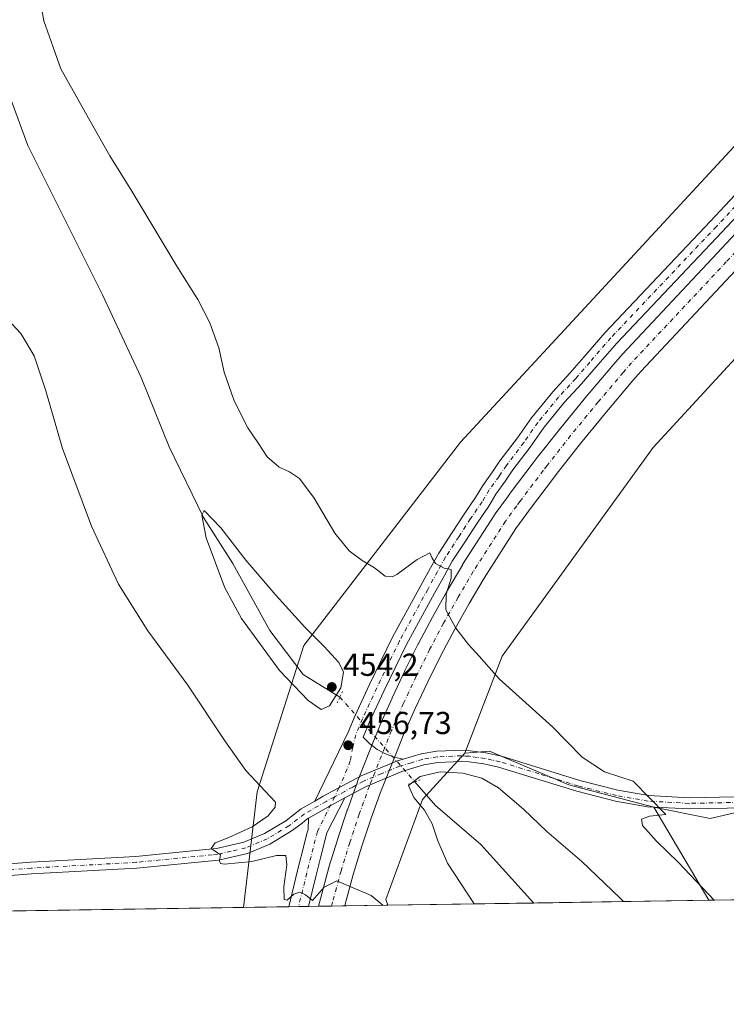
# Model space of a CAD drawing. Units: metres. Extents: x 604419 to 607879, y 4703769 to 4706134.
# Drawn here: x 606392 to 606616, y 4703769 to 4704080 of the extents above; entities that cross this region are included whole.
import ezdxf

# ---------------------------------------------------------------- set-up
doc = ezdxf.new("R2010")
doc.units = ezdxf.units.M
doc.header["$MEASUREMENT"] = 0
doc.linetypes.add('DGN Style 4', pattern=[2.6384748266838614, 1.318413404963828, -0.6592067024819142, 0.001648016756204785, -0.6592067024819142])
doc.linetypes.add('DGN Style 5', pattern=[1.1536117293433497, 0.4944050268614355, -0.6592067024819142])
for name, color, linetype, lineweight in [('Arbolado forestal CxS', 92, 'Continuous', 0), ('Comarca CxS', 21, 'Continuous', 0), ('Comunidad Autónoma CxS', 142, 'Continuous', 0), ('Corriente artificial Cxs', 4, 'Continuous', 13), ('Corriente artificial eje', 142, 'DGN Style 4', 0), ('Corriente natural lineal', 142, 'Continuous', 13), ('Corriente natural lineal oculto', 9, 'DGN Style 4', 13), ('Cultivos herbáceos CxS', 92, 'Continuous', 0), ('Curva de nivel normal', 30, 'Continuous', 0), ('Municipio CxS', 4, 'Continuous', 0), ('Pista no pavimentada Cxs', 111, 'Continuous', 0), ('Pista no pavimentada eje', 91, 'DGN Style 4', 0), ('Pista pavimentada Cxs', 135, 'Continuous', 0), ('Pista pavimentada eje', 135, 'DGN Style 4', 0), ('Provincia CxS', 1, 'Continuous', 0), ('Puente lineal', 2, 'DGN Style 5', 0), ('Punto de cota en terreno', 7, 'Continuous', 0), ('Rótulo de punto de cota en terreno', 7, 'Continuous', 0), ('Suelo desnudo CxS', 253, 'Continuous', 0)]:
    doc.layers.add(name, color=color, linetype=linetype, lineweight=lineweight)
doc.styles.add('Style-Arial', font='txt')

# ---------------------------------------------------------------- blocks, each defined once
blk = doc.blocks.new('5PATER')
at = {"layer": 'Suelo desnudo CxS', "linetype": 'Continuous', "lineweight": 0}
h = blk.add_hatch(color=51, dxfattribs=at)
edge = h.paths.add_edge_path()
edge.add_ellipse((0, 0), major_axis=(-0.1095731443231308, -0.1110710700762829), ratio=0.9994222409660322, start_angle=0, end_angle=360)

msp = doc.modelspace()

# ---------------------------------------------------------------- linework, layer by layer
at = {"layer": 'Arbolado forestal CxS', "color": 92, "linetype": 'Continuous', "lineweight": 0, "extrusion": (0.002664752335428498, -0.004500405746932059, 0.9999863226280167), "elevation": -19092.75023490144, "flags": 128}
msp.add_lwpolyline([(606589.3450151148, 4703792.789109164), (606606.7825302, 4703763.339910934)], dxfattribs=at)
msp.add_lwpolyline([(606589.3450151148, 4703792.789109164), (606606.7825302, 4703763.339910934)], dxfattribs=at)
at = {"layer": 'Arbolado forestal CxS', "color": 92, "linetype": 'Continuous', "lineweight": 0, "extrusion": (0.157945620588276, 0.00240551060740293, 0.9874448817304702), "elevation": 107564.6956171843, "flags": 128}
msp.add_lwpolyline([(4694018.59873591, -669529.6339725419), (4694018.59873591, -669483.0157372822)], dxfattribs=at)
at = {"layer": 'Arbolado forestal CxS', "color": 92, "linetype": 'Continuous', "lineweight": 0, "extrusion": (-0.1276684790283976, -0.001944346736263479, 0.9918149923137605), "elevation": -86134.77545920425, "flags": 128}
msp.add_lwpolyline([(-4694018.828321576, 672676.6812896499), (-4694018.828321577, 672620.7992683344)], dxfattribs=at)
at = {"layer": 'Arbolado forestal CxS', "color": 92, "linetype": 'Continuous', "lineweight": 0, "extrusion": (0.08951843452609538, 0.001363314090522557, 0.9959842324327669), "elevation": 61173.51070137746, "flags": 128}
msp.add_lwpolyline([(4694018.984918717, -675476.8371269836), (4694018.984918717, -675403.174809576)], dxfattribs=at)
at = {"layer": 'Arbolado forestal CxS', "color": 92, "linetype": 'Continuous', "lineweight": 0}
for points in [[(606712.2505000001, 4703803.1853, 458.2967999999965), (606610.1617000002, 4703801.6304, 459.8061000000016), (606592.7244999995, 4703831.079500001, 459.9851000000053), (606610.4994999999, 4703827.441299999, 460.3334999999934), (606626.4716999996, 4703831.1171, 460.1860000000015), (606647.3759000005, 4703833.3179, 459.7599999999948), (606656.1778999995, 4703841.022700001, 459.5822999999946), (606664.9802999999, 4703868.5385, 459.5268000000069), (606674.8821, 4703898.256300001, 459.5246000000043), (606699.9773000004, 4703910.175899999, 459.1328999999969), (606727.6677000001, 4703936.511499999, 459.5659000000014), (606749.6551000001, 4703949.1853, 458.7480000000069), (606756.3520999998, 4703949.7941, 458.8594000000012), (606763.2833000004, 4703950.423900001, 459.0338000000047), (606764.4609000003, 4703930.302300001, 459.3761999999988), (606750.1535, 4703906.3323, 459.1236999999965), (606734.7871000003, 4703888.478700001, 458.5752000000066), (606723.6365, 4703853.789899999, 460.0635000000038), (606714.4890999999, 4703827.813899999, 459.2148000000016)], [(606592.7244999995, 4703831.079500001, 459.9851000000053), (606610.1617000002, 4703801.6304, 459.8061000000016), (606508.7158000004, 4703800.0854, 460.0348999999987), (606508.0632999997, 4703801.918099999, 459.9459999999963), (606519.6602999996, 4703833.475099999, 455.4116999999969), (606533.0758999997, 4703848.097100001, 456.1187000000064), (606540.8454999998, 4703848.709100001, 456.6817000000011), (606565.8825000003, 4703838.1009, 458.4502000000066)]]:
    msp.add_polyline3d(points, close=True, dxfattribs=at)
for points in [[(606592.7244999995, 4703831.079500001, 459.9851000000053), (606610.4994999999, 4703827.441299999, 460.3334999999934), (606626.4716999996, 4703831.1171, 460.1860000000015), (606647.3759000005, 4703833.3179, 459.7599999999948), (606656.1778999995, 4703841.022700001, 459.5822999999946), (606664.9802999999, 4703868.5385, 459.5268000000069), (606674.8821, 4703898.256300001, 459.5246000000043), (606699.9773000004, 4703910.175899999, 459.1328999999969), (606727.6677000001, 4703936.511499999, 459.5659000000014), (606749.6551000001, 4703949.1853, 458.7480000000069), (606756.3520999998, 4703949.7941, 458.8594000000012), (606763.2833000004, 4703950.423900001, 459.0338000000047), (606764.4609000003, 4703930.302300001, 459.3761999999988), (606750.1535, 4703906.3323, 459.1236999999965), (606734.7871000003, 4703888.478700001, 458.5752000000066), (606723.6365, 4703853.789899999, 460.0635000000038), (606714.4890999999, 4703827.813899999, 459.2148000000016), (606712.2505999999, 4703803.1854, 458.2967999999965)], [(606533.0758999997, 4703848.097100001, 456.1187000000064), (606519.6602999996, 4703833.475099999, 455.4116999999969), (606508.0632999997, 4703801.918099999, 459.9459999999963), (606508.7158000004, 4703800.0855, 460.0348999999987)], [(606592.7244999995, 4703831.079500001, 459.9851000000053), (606565.8825000003, 4703838.1009, 458.4502000000066), (606540.8454999998, 4703848.709100001, 456.6817000000011), (606533.0758999997, 4703848.097100001, 456.1187000000064)]]:
    msp.add_polyline3d(points, dxfattribs=at)
at = {"layer": 'Comarca CxS', "color": 21, "linetype": 'Continuous', "lineweight": 0, "flags": 128}
msp.add_lwpolyline([(605961.3198143755, 4703791.748488626), (604453.8800007823, 4703768.789982944), (604419.2300007825, 4706082.029982918), (607842.9000008084, 4706134.189982918), (607864.247943961, 4704753.622020484), (607878.6700008081, 4703820.949982942)], close=True, dxfattribs=at)
at = {"layer": 'Comunidad Autónoma CxS', "color": 142, "linetype": 'Continuous', "lineweight": 0, "flags": 128}
msp.add_lwpolyline([(605961.3198143755, 4703791.748488626), (604453.8800007823, 4703768.789982944), (604419.2300007825, 4706082.029982918), (607842.9000008084, 4706134.189982918), (607864.247943961, 4704753.622020484), (607878.6700008081, 4703820.949982942)], close=True, dxfattribs=at)
at = {"layer": 'Corriente artificial Cxs', "color": 4, "linetype": 'Continuous', "lineweight": 13, "extrusion": (-0.01747218070711261, -0.0002661175328717287, 0.9998473143849498), "elevation": -11388.18423500698, "flags": 128}
msp.add_lwpolyline([(-4694017.964297233, 677964.2068315519), (-4694017.964297233, 677955.8859962568)], dxfattribs=at)
at = {"layer": 'Corriente artificial Cxs', "color": 4, "linetype": 'Continuous', "lineweight": 13}
for points in [[(606618.5672000004, 4704000.596200001, 462.077099999995), (606588.7023999998, 4703968.7216, 461.9342000000034), (606586.1398999998, 4703965.777799999, 461.9251999999979), (606578.4075999996, 4703956.684400001, 461.9660000000004), (606578.2728000004, 4703956.5196, 461.9674999999989), (606569.5902000006, 4703945.9102, 461.9792000000016), (606562.2037000004, 4703936.5295, 461.9087), (606561.0073999995, 4703934.9781, 461.9017000000022), (606553.8021999998, 4703925.435699999, 461.8188999999985), (606553.6608999996, 4703925.2445, 461.8162000000011), (606552.6325000003, 4703923.853399999, 461.7951999999932), (606549.1738999998, 4703919.117900001, 461.7369000000036), (606539.1185999997, 4703903.402799999, 461.3989000000002), (606534.3821, 4703895.389900001, 460.8545000000013), (606529.8241999998, 4703887.246900001, 459.8920999999973), (606525.4594999999, 4703878.9988, 458.8366999999998), (606521.2903000005, 4703870.6502, 457.7320999999939), (606517.3190000001, 4703862.205800001, 456.6251000000047), (606514.8016999997, 4703856.508199999, 456.309699999998), (606513.5573000005, 4703853.691500001, 456.0767999999953), (606511.4250999996, 4703848.364, 455.8157000000065), (606507.3235999999, 4703838.115300001, 456.4536999999983), (606506.6058, 4703836.321599999, 456.6134000000021), (606503.4550000001, 4703827.562999999, 457.6101999999955), (606500.5038999999, 4703818.710200001, 458.879700000005), (606497.7691000003, 4703809.812899999, 459.7774999999965), (606495.1256999997, 4703799.988600001, 460.4351000000024), (606495.0959000001, 4703799.878000001, 460.4416000000056), (606486.7773000002, 4703799.751300001, 460.296199999997), (606487.4005000005, 4703802.067399999, 460.1396999999997), (606490.0623000005, 4703811.959799999, 459.5708000000013), (606490.1014, 4703812.095699999, 459.5650000000023), (606492.8707999998, 4703821.105699999, 458.6009999999952), (606492.8996000001, 4703821.195499999, 458.5884999999981), (606495.8805000001, 4703830.137700001, 457.8018000000012), (606495.9112999998, 4703830.226700001, 457.7932000000001), (606499.1046000002, 4703839.1032, 457.1178999999975), (606499.1523000002, 4703839.228399999, 457.1088000000018), (606499.8964000001, 4703841.0877, 456.9755000000005), (606503.9978999998, 4703851.3364, 456.459600000002), (606506.1562999999, 4703856.729599999, 456.5473000000056), (606506.2111000001, 4703856.8599, 456.5553000000073), (606507.4841, 4703859.7412, 456.6171000000032), (606510.0203999998, 4703865.481899999, 456.6916000000056), (606510.0595000006, 4703865.567700001, 456.694399999993), (606514.0710000005, 4703874.0975, 457.2630999999965), (606514.1120999996, 4703874.1823, 457.2716999999975), (606518.3234000001, 4703882.6152, 458.0114000000031), (606518.3664999995, 4703882.698999999, 458.0212000000029), (606522.7753, 4703891.030400001, 458.7687000000006), (606522.8203999996, 4703891.1132, 458.780700000003), (606527.4243000001, 4703899.338400001, 459.8301000000066), (606527.4609000003, 4703899.4024, 459.8347000000067), (606532.2677999996, 4703907.534499999, 460.5791999999929), (606532.3419000005, 4703907.654899999, 460.5871999999945), (606542.5016999999, 4703923.533399999, 461.4211000000069), (606542.6408000002, 4703923.7368, 461.4342000000034), (606546.1858000001, 4703928.590500001, 461.6132000000071), (606547.2279000003, 4703930.000299999, 461.6462000000029), (606547.3934000004, 4703930.223999999, 461.651199999993), (606554.6475000001, 4703939.8312, 461.7247000000062), (606555.8934000004, 4703941.446799999, 461.7213000000047), (606563.3517000005, 4703950.918400001, 461.6760999999969), (606572.0811999999, 4703961.5856, 461.6627000000008), (606572.2664999999, 4703961.811600001, 461.6576999999961), (606580.0754000006, 4703970.995300001, 461.7706000000035), (606582.7163000006, 4703974.0294, 461.7875000000058), (606582.8143999996, 4703974.138, 461.7884999999952), (606612.7292, 4704006.066000001, 461.8953000000038), (606645.6156000001, 4704041.1657, 462.1984999999986)], [(606486.7773000002, 4703799.751300001, 460.296199999997), (606487.4005000005, 4703802.067399999, 460.1396999999997), (606490.0623000005, 4703811.959799999, 459.5708000000013), (606490.1014, 4703812.095699999, 459.5650000000023), (606492.8707999998, 4703821.105699999, 458.6009999999952), (606492.8996000001, 4703821.195499999, 458.5884999999981), (606495.8805000001, 4703830.137700001, 457.8018000000012), (606495.9112999998, 4703830.226700001, 457.7932000000001), (606499.1046000002, 4703839.1032, 457.1178999999975), (606499.1523000002, 4703839.228399999, 457.1088000000018), (606499.8964000001, 4703841.0877, 456.9755000000005), (606503.9978999998, 4703851.3364, 456.459600000002), (606506.1562999999, 4703856.729599999, 456.5473000000056), (606506.2111000001, 4703856.8599, 456.5553000000073), (606507.4841, 4703859.7412, 456.6171000000032), (606510.0203999998, 4703865.481899999, 456.6916000000056), (606510.0595000006, 4703865.567700001, 456.694399999993), (606514.0710000005, 4703874.0975, 457.2630999999965), (606514.1120999996, 4703874.1823, 457.2716999999975), (606518.3234000001, 4703882.6152, 458.0114000000031), (606518.3664999995, 4703882.698999999, 458.0212000000029), (606522.7753, 4703891.030400001, 458.7687000000006), (606522.8203999996, 4703891.1132, 458.780700000003), (606527.4243000001, 4703899.338400001, 459.8301000000066), (606527.4609000003, 4703899.4024, 459.8347000000067), (606532.2677999996, 4703907.534499999, 460.5791999999929), (606532.3419000005, 4703907.654899999, 460.5871999999945), (606542.5016999999, 4703923.533399999, 461.4211000000069), (606542.6408000002, 4703923.7368, 461.4342000000034), (606546.1858000001, 4703928.590500001, 461.6132000000071), (606547.2279000003, 4703930.000299999, 461.6462000000029), (606547.3934000004, 4703930.223999999, 461.651199999993), (606554.6475000001, 4703939.8312, 461.7247000000062), (606555.8934000004, 4703941.446799999, 461.7213000000047), (606563.3517000005, 4703950.918400001, 461.6760999999969), (606572.0811999999, 4703961.5856, 461.6627000000008), (606572.2664999999, 4703961.811600001, 461.6576999999961), (606580.0754000006, 4703970.995300001, 461.7706000000035), (606582.7163000006, 4703974.0294, 461.7875000000058), (606582.8143999996, 4703974.138, 461.7884999999952), (606612.7292, 4704006.066000001, 461.8953000000038), (606645.6156000001, 4704041.1657, 462.1984999999986)], [(606618.5672000004, 4704000.596200001, 462.077099999995), (606588.7023999998, 4703968.7216, 461.9342000000034), (606586.1398999998, 4703965.777799999, 461.9251999999979), (606578.4075999996, 4703956.684400001, 461.9660000000004), (606578.2728000004, 4703956.5196, 461.9674999999989), (606569.5902000006, 4703945.9102, 461.9792000000016), (606562.2037000004, 4703936.5295, 461.9087), (606561.0073999995, 4703934.9781, 461.9017000000022), (606553.8021999998, 4703925.435699999, 461.8188999999985), (606553.6608999996, 4703925.2445, 461.8162000000011), (606552.6325000003, 4703923.853399999, 461.7951999999932), (606549.1738999998, 4703919.117900001, 461.7369000000036), (606539.1185999997, 4703903.402799999, 461.3989000000002), (606534.3821, 4703895.389900001, 460.8545000000013), (606529.8241999998, 4703887.246900001, 459.8920999999973), (606525.4594999999, 4703878.9988, 458.8366999999998), (606521.2903000005, 4703870.6502, 457.7320999999939), (606517.3190000001, 4703862.205800001, 456.6251000000047), (606514.8016999997, 4703856.508199999, 456.309699999998), (606513.5573000005, 4703853.691500001, 456.0767999999953), (606511.4250999996, 4703848.364, 455.8157000000065), (606507.3235999999, 4703838.115300001, 456.4536999999983), (606506.6058, 4703836.321599999, 456.6134000000021), (606503.4550000001, 4703827.562999999, 457.6101999999955), (606500.5038999999, 4703818.710200001, 458.879700000005), (606497.7691000003, 4703809.812899999, 459.7774999999965), (606495.1256999997, 4703799.988600001, 460.4351000000024), (606495.0959000001, 4703799.878000001, 460.4416000000056)]]:
    msp.add_polyline3d(points, dxfattribs=at)
at = {"layer": 'Corriente artificial eje', "color": 142, "linetype": 'DGN Style 4', "lineweight": 0}
msp.add_polyline3d([(606648.5345999999, 4704038.4308, 462.3084999999992), (606615.6481999997, 4704003.3311, 462.0276000000013), (606585.7334000003, 4703971.403100001, 461.8693000000058), (606583.1075999998, 4703968.386600001, 461.8424999999989), (606575.3356999997, 4703959.2466, 461.8168000000006), (606575.1770000001, 4703959.0526, 461.8176999999997), (606566.4708000004, 4703948.4144, 461.8800999999949), (606559.0484999996, 4703938.9882, 461.8372999999993), (606557.8273999998, 4703937.4047, 461.8546999999963), (606550.5977999996, 4703927.8299, 461.7338000000018), (606550.4444000004, 4703927.622400001, 461.7268999999943), (606549.4090999998, 4703926.221999999, 461.7004000000015), (606545.8710000003, 4703921.377599999, 461.6114999999991), (606535.7111999998, 4703905.499100001, 461.0665000000009), (606530.9146999996, 4703897.3847, 460.5234999999957), (606526.3108000001, 4703889.159499999, 459.3846999999951), (606521.9019999999, 4703880.8281, 458.4949000000051), (606517.6907000003, 4703872.395199999, 457.530899999998), (606513.6792000001, 4703863.8654, 456.665599999993), (606511.1429000003, 4703858.124700001, 456.5446999999986), (606509.8699000003, 4703855.2434, 456.3320999999996), (606507.7115000002, 4703849.850199999, 456.1119000000036), (606503.6100000005, 4703839.601500001, 456.7173000000039), (606502.8658999996, 4703837.7422, 456.8331000000035), (606499.6752000004, 4703828.8727, 457.6371999999974), (606496.6942999996, 4703819.930500001, 458.7758999999933), (606493.9249, 4703810.920499999, 459.7041999999929), (606491.2631000001, 4703801.028000001, 460.3341999999975), (606490.9365999997, 4703799.8146, 460.4095999999991)], dxfattribs=at)
at = {"layer": 'Corriente natural lineal', "color": 142, "linetype": 'Continuous', "lineweight": 13}
for points in [[(606396.5100999996, 4704156.9901, 459.975900000005), (606381.5048000002, 4704133.3463, 459.3218000000052), (606378.9018999999, 4704112.5231, 458.6766999999964), (606380.6370999999, 4704089.096999999, 458.2249000000011), (606383.8185000002, 4704068.273800001, 457.9848000000056), (606390.0346999997, 4704053.543099999, 457.8650999999954), (606394.9301000005, 4704040.0101, 457.561400000006), (606418.5900999998, 4703992.840100001, 456.5383000000002), (606430.8101000005, 4703966.7301, 456.0872999999993), (606439.6101000002, 4703944.840100001, 455.7072000000044), (606450.4901000002, 4703922.5701, 455.327099999995), (606459.6801000005, 4703908.030099999, 455.141300000003), (606471.4001000002, 4703886.860099999, 454.7774999999965), (606481.9301000005, 4703873.0101, 454.6956999999966), (606493.5425000006, 4703865.811799999, 454.9809999999998)], [(606517.2768999999, 4703839.0746, 455.7832999999956), (606523.7500999998, 4703831.620100001, 454.3861000000034), (606538.1101000002, 4703819.2601, 453.7725000000065), (606554.7401000002, 4703800.790100001, 452.6710000000021), (606554.7434, 4703800.786400001, 452.6708999999974)]]:
    msp.add_polyline3d(points, dxfattribs=at)
at = {"layer": 'Corriente natural lineal oculto', "color": 9, "linetype": 'DGN Style 4', "lineweight": 13, "extrusion": (-0.01489385236836802, 0.01677817469755995, 0.9997483013316139), "elevation": 70344.12354178468, "flags": 128}
msp.add_lwpolyline([(-3576294.103796443, -3114379.615101008), (-3576294.103796444, -3114343.854182501)], dxfattribs=at)
at = {"layer": 'Cultivos herbáceos CxS', "color": 92, "linetype": 'Continuous', "lineweight": 0, "extrusion": (0.004743198843912935, 7.223798329636429e-05, 0.9999887483599007), "elevation": 3677.68612079504, "flags": 128}
msp.add_lwpolyline([(606454.05912953, 4703799.13690435), (606199.2269615849, 4703795.255904339)], dxfattribs=at)
at = {"layer": 'Cultivos herbáceos CxS', "color": 92, "linetype": 'Continuous', "lineweight": 0}
for points in [[(607019.9455000004, 4704405.333699999, 463.9774000000034), (607009.4332999998, 4704391.1657, 463.8298999999971), (606960.0050999997, 4704343.386700001, 463.7287999999971), (606592.5883, 4703944.6799, 461.9805999999954), (606544.8073000005, 4703878.7777, 460.6671000000061), (606533.0758999997, 4703848.097100001, 456.1187000000064)], [(606166.7686999999, 4704087.8411, 462.9918999999937), (606236.0465000002, 4704108.467900001, 463.6239999999962), (606314.1206999999, 4704159.5691, 462.7676999999967), (606348.8611000003, 4704178.128699999, 462.2954000000027), (606428.2421000004, 4704216.787500001, 460.395399999994), (606474.9625000004, 4704225.346899999, 462.9943000000058), (606484.9824999999, 4704228.036699999, 463.1538), (606563.6333, 4704246.595699999, 463.6039000000019), (606724.5449000001, 4704307.543500001, 463.8423000000039), (606786.4254999999, 4704323.7027, 463.9517999999953), (606883.0192, 4704353.8794, 464.0320999999968), (606915.3249000004, 4704365.458500001, 463.977899999998), (606829.8453000003, 4704274.190500001, 463.771900000007), (606633.7796999998, 4704056.7139, 462.5201999999991), (606531.6278999997, 4703946.328299999, 461.8380000000034), (606482.1993000006, 4703882.0737, 454.7363999999943), (606467.3702999996, 4703835.942100001, 460.3214000000008), (606463.0695000002, 4703799.3902, 461.3233999999939), (606188.3702999996, 4703795.206499999, 462.1992999999929)], [(606915.3249000004, 4704365.458500001, 463.977899999998), (606829.8453000003, 4704274.190500001, 463.771900000007), (606633.7796999998, 4704056.7139, 462.5201999999991), (606531.6278999997, 4703946.328299999, 461.8380000000034), (606482.1993000006, 4703882.0737, 454.7363999999943), (606467.3702999996, 4703835.942100001, 460.3214000000008), (606463.0695000002, 4703799.3903, 461.3233999999939)], [(606626.4716999996, 4703831.1171, 460.1860000000015), (606610.4994999999, 4703827.441299999, 460.3334999999934), (606592.7244999995, 4703831.079500001, 459.9851000000053), (606565.8825000003, 4703838.1009, 458.4502000000066), (606540.8454999998, 4703848.709100001, 456.6817000000011), (606533.0758999997, 4703848.097100001, 456.1187000000064), (606544.8073000005, 4703878.7777, 460.6671000000061), (606592.5883, 4703944.6799, 461.9805999999954), (606960.0050999997, 4704343.386700001, 463.7287999999971)], [(606592.7244999995, 4703831.079500001, 459.9851000000053), (606610.4994999999, 4703827.441299999, 460.3334999999934), (606626.4716999996, 4703831.1171, 460.1860000000015), (606647.3759000005, 4703833.3179, 459.7599999999948), (606656.1778999995, 4703841.022700001, 459.5822999999946), (606664.9802999999, 4703868.5385, 459.5268000000069), (606674.8821, 4703898.256300001, 459.5246000000043), (606699.9773000004, 4703910.175899999, 459.1328999999969), (606727.6677000001, 4703936.511499999, 459.5659000000014), (606749.6551000001, 4703949.1853, 458.7480000000069), (606756.3520999998, 4703949.7941, 458.8594000000012), (606763.2833000004, 4703950.423900001, 459.0338000000047), (606764.4609000003, 4703930.302300001, 459.3761999999988), (606750.1535, 4703906.3323, 459.1236999999965), (606734.7871000003, 4703888.478700001, 458.5752000000066), (606723.6365, 4703853.789899999, 460.0635000000038), (606714.4890999999, 4703827.813899999, 459.2148000000016), (606712.2505999999, 4703803.1854, 458.2967999999965)], [(606592.7244999995, 4703831.079500001, 459.9851000000053), (606565.8825000003, 4703838.1009, 458.4502000000066), (606540.8454999998, 4703848.709100001, 456.6817000000011), (606533.0758999997, 4703848.097100001, 456.1187000000064)]]:
    msp.add_polyline3d(points, dxfattribs=at)
at = {"layer": 'Curva de nivel normal', "color": 30, "linetype": 'Continuous', "lineweight": 0, "flags": 128}
for points, elevation in [([(606611.8175999997, 4703801.6557), (606600.4199999999, 4703813.700099999), (606593.5899999999, 4703820.340100001), (606589.1299999999, 4703825.2301), (606588.8499999996, 4703827.2401), (606591.4199999999, 4703828.2401), (606596.5700000003, 4703828.700099999), (606586.2400000002, 4703839.270099999), (606577.2100000001, 4703842.200099999), (606570.1399999997, 4703846.800100001), (606560.6799999997, 4703856.4801), (606543.9100000003, 4703871.640100001), (606537.6100000005, 4703878.720100001), (606534.1900000004, 4703882.420100001), (606530.1399999997, 4703887.5801), (606527.0599999996, 4703893.4001), (606527.1699999999, 4703898.290100001), (606528.7300000006, 4703903.4301), (606528.7400000002, 4703906.0701), (606526.5, 4703906.530099999), (606523.7599999999, 4703908.0001), (606522.6200000001, 4703909.9001), (606521.9199999999, 4703911.360099999), (606517.9400000004, 4703909.300100001), (606511.5199999996, 4703904.5101), (606510.0199999996, 4703903.7601), (606507.9000000004, 4703904.020099999), (606504.5199999996, 4703906.700099999), (606500.5800000001, 4703908.960100001), (606496.5, 4703912.0001), (606491.9199999999, 4703917.630100001), (606485.4100000003, 4703928.690099999), (606480.8399999999, 4703934.8201), (606477.6699999999, 4703936.960100001), (606474.3799999999, 4703938.4301), (606470.6200000001, 4703941.7501), (606467.8700000001, 4703945.9301), (606464.4199999999, 4703950.880100001), (606460.1699999999, 4703959.350099999), (606457, 4703968.4301), (606455.2699999996, 4703976.140100001), (606452.5, 4703983.9901), (606448.6299999999, 4703991.370100001), (606442.0800000001, 4704001.9301), (606427.8600000005, 4704025.620100001), (606420.8899999997, 4704036.780099999), (606415.0199999996, 4704047.040100001), (606405.3899999997, 4704064.2301), (606400.0199999996, 4704079.420100001), (606397.8700000001, 4704091.210100001)], 460.0000000000001), ([(606387.1299999999, 4703986.700099999), (606392.7599999999, 4703980.610099999), (606396.9100000003, 4703973.610099999), (606400.6100000005, 4703962.600099999), (606405.8899999997, 4703944.300100001), (606415.1200000001, 4703919.800100001), (606423.5800000001, 4703901.450099999), (606432.8899999997, 4703886.7601), (606445.4900000002, 4703869.5801), (606457.1500000004, 4703852.0101), (606463.7999999998, 4703842.6801), (606468.3600000005, 4703837.7601), (606473.1799999997, 4703832.670100001), (606473.1299999999, 4703831.0701), (606470.8899999997, 4703828.280099999), (606465.8200000003, 4703824.880100001), (606458.4500000002, 4703821.470100001), (606454.1600000003, 4703819.840100001), (606452.8499999996, 4703818.020099999), (606455.7999999998, 4703816.020099999), (606455.5, 4703814.130100001), (606455.7999999998, 4703813.2501), (606457.0899999999, 4703813.0601), (606465.75, 4703813.870100001), (606473.5499999998, 4703815.8201), (606476.4199999999, 4703815.770099999), (606476.8399999999, 4703812.850099999), (606475.8799999999, 4703805.850099999), (606475.9299999997, 4703801.870100001), (606476.9100000003, 4703801.700099999), (606479.0199999996, 4703803.620100001), (606480.9400000004, 4703804.2501), (606482.6799999997, 4703803.360099999), (606484.9500000002, 4703801.600099999), (606488.6200000001, 4703805.790100001), (606492.5800000001, 4703807.7601), (606497.0300000003, 4703805.860099999), (606503.4500000002, 4703803.190099999), (606507.1228999998, 4703800.0612)], 460.0000000000001), ([(606450.6200000001, 4703924.720100001), (606449.9000000004, 4703923.2501), (606451.2800000003, 4703916.090100001), (606457.1699999999, 4703900.300100001), (606462.4600000001, 4703890.6801), (606474.5, 4703874.2401), (606483.5199999996, 4703864.7501), (606487.6799999997, 4703861.870100001), (606490.2999999998, 4703863.0701), (606493.8600000005, 4703868.7401), (606494.7300000006, 4703873.7301), (606493.2699999996, 4703876.7301), (606488.6299999999, 4703881.790100001), (606482.5, 4703887.880100001), (606473.3300000001, 4703898.040100001), (606463.8099999996, 4703909.040100001), (606455.9500000002, 4703919.280099999), (606450.6200000001, 4703924.720100001)], 455), ([(606535.9512, 4703800.500299999), (606527.5599999996, 4703813.380100001), (606524.5, 4703820.460100001), (606522.7000000002, 4703825.770099999), (606520.3200000003, 4703830.0601), (606516.9199999999, 4703834.0701), (606515.2699999996, 4703837.860099999), (606518.9400000004, 4703840.7601), (606525.2800000003, 4703842.1801), (606532.3799999999, 4703841.780099999), (606538.4500000002, 4703840.190099999), (606543.7100000001, 4703837.190099999), (606551.54, 4703830.380100001), (606558.9400000004, 4703823.3201), (606570.0199999996, 4703813.9101), (606581.9800000006, 4703802.470100001), (606583.1538000006, 4703801.2191)], 455)]:
    msp.add_lwpolyline(points, dxfattribs=dict(at, elevation=elevation))
at = {"layer": 'Municipio CxS', "color": 4, "linetype": 'Continuous', "lineweight": 0, "flags": 128}
msp.add_lwpolyline([(607878.6700008081, 4703820.949982942), (605961.3198143755, 4703791.748488626)], dxfattribs=at)
at = {"layer": 'Pista no pavimentada Cxs', "color": 111, "linetype": 'Continuous', "lineweight": 0, "extrusion": (0.02190901322869156, 0.0003335823949556221, 0.9997599131102081), "elevation": 15316.84659031135, "flags": 128}
msp.add_lwpolyline([(4694021.436406237, -677851.2859972356), (4694021.436406237, -677845.0837895502)], dxfattribs=at)
at = {"layer": 'Pista no pavimentada Cxs', "color": 111, "linetype": 'Continuous', "lineweight": 0}
for points in [[(606366.6601, 4703811.4101, 462.1631000000052), (606395.8800999997, 4703813.6501, 461.9205999999977), (606429.1201, 4703815.4901, 461.1232000000019), (606451.2301000003, 4703817.6501, 460.7085999999982), (606454.5800999999, 4703817.970100001, 460.5629999999946), (606463.2401000002, 4703820.0001, 460.2238000000071), (606469.7600999996, 4703822.690099999, 459.7822000000015), (606476.4200999998, 4703826.690099999, 459.443299999999), (606481.3201000001, 4703830.4901, 458.845100000006), (606485.6057000002, 4703832.9486, 458.2951999999932), (606488.3101000005, 4703834.5001, 457.9787999999971), (606500.2301000003, 4703840.9301, 456.9165999999968), (606511.7301000003, 4703845.700099999, 456.251900000003), (606513.5765000005, 4703846.236099999, 456.1986999999936), (606519.2401000002, 4703847.880100001, 456.0625), (606524.1700999998, 4703848.710100001, 456.1408999999985), (606529.6902000001, 4703848.950099999, 456.3065000000061), (606531.9401000004, 4703849.050100001, 456.3705000000046), (606534.7200999996, 4703848.870100001, 456.4257999999973), (606539.6801000005, 4703848.200099999, 456.6367999999929), (606544.5701000001, 4703847.120100001, 457.0118999999977), (606569.3602, 4703839.470100001, 459.1159999999945), (606581.3300999999, 4703836.420100001, 459.7746999999945), (606591.1700999998, 4703834.7301, 460.2407999999996), (606603.9302000003, 4703834.030099999, 460.3681999999972), (606627.8201000001, 4703834.4801, 460.2344000000012)], [(606513.5765000005, 4703846.236099999, 456.1986999999936), (606519.2401000002, 4703847.880100001, 456.0625), (606524.1700999998, 4703848.710100001, 456.1408999999985), (606529.6902000001, 4703848.950099999, 456.3065000000061), (606531.9401000004, 4703849.050100001, 456.3705000000046), (606534.7200999996, 4703848.870100001, 456.4257999999973), (606539.6801000005, 4703848.200099999, 456.6367999999929), (606544.5701000001, 4703847.120100001, 457.0118999999977), (606569.3602, 4703839.470100001, 459.1159999999945), (606581.3300999999, 4703836.420100001, 459.7746999999945), (606591.1700999998, 4703834.7301, 460.2407999999996), (606603.9302000003, 4703834.030099999, 460.3681999999972), (606627.8201000001, 4703834.4801, 460.2344000000012), (606638.9600999998, 4703835.020099999, 460.2234000000026), (606655.9600999998, 4703836.210100001, 459.5562000000064), (606674.4101999998, 4703837.9801, 458.9412000000011), (606689.4001000002, 4703838.640100001, 458.4743000000017), (606739.7100999998, 4703843.610099999, 460.7701999999991), (606761.8901000004, 4703846.550100001, 461.2988000000041), (606781.7901, 4703848.5701, 461.6447999999946)], [(606627.9401000004, 4703830.940099999, 460.9980999999971), (606603.8701, 4703830.4901, 460.4967999999935), (606590.7701000003, 4703831.210100001, 460.0837999999931), (606580.6001000004, 4703832.960100001, 459.6888000000035), (606568.4001000002, 4703836.0701, 458.7538999999961), (606543.6601, 4703843.700099999, 456.7271000000038), (606539.0601000005, 4703844.720100001, 456.3810999999987), (606534.3701, 4703845.360099999, 456.0939000000071), (606531.9101, 4703845.5101, 455.9807000000001), (606524.5401, 4703845.190099999, 455.8815000000032), (606520.0301000001, 4703844.4301, 456.0482000000048), (606513.1501000002, 4703842.290100001, 456.2344000000012), (606501.8201000001, 4703837.5801, 456.9477999999945), (606495.1007000003, 4703833.958799999, 457.8034999999945), (606490.4736000003, 4703831.465100001, 458.1827999999951), (606489.9244999997, 4703831.1691, 458.2155000000057), (606483.6470999997, 4703827.5635, 458.616200000004), (606483.1564999997, 4703827.281500001, 458.6440000000002), (606481.5925000003, 4703826.023499999, 458.824099999998), (606478.5201000003, 4703823.640100001, 459.1055000000051), (606471.4301000005, 4703819.380100001, 459.6910999999964), (606464.3701, 4703816.470100001, 460.0581999999995), (606455.1801000005, 4703814.3201, 460.5746999999974), (606429.4101, 4703811.800100001, 461.0236000000005), (606396.1201, 4703809.960100001, 461.8950000000041), (606366.9001000002, 4703807.720100001, 462.0497999999934)], [(606513.5765000005, 4703846.236099999, 456.1986999999936), (606511.7301000003, 4703845.700099999, 456.251900000003), (606500.2301000003, 4703840.9301, 456.9165999999968), (606488.3101000005, 4703834.5001, 457.9787999999971), (606485.6057000002, 4703832.9486, 458.2951999999932)], [(606782.1101000002, 4703845.050100001, 461.4973000000027), (606762.3000999996, 4703843.040100001, 461.1682000000001), (606740.1201, 4703840.100099999, 460.7274999999936), (606689.6501000002, 4703835.110099999, 458.5378000000055), (606674.6501000002, 4703834.450099999, 458.7060999999958), (606656.2500999998, 4703832.690099999, 459.4024000000064), (606639.1701999997, 4703831.4901, 460.6086000000069), (606627.9401000004, 4703830.940099999, 460.9980999999971), (606603.8701, 4703830.4901, 460.4967999999935), (606590.7701000003, 4703831.210100001, 460.0837999999931), (606580.6001000004, 4703832.960100001, 459.6888000000035), (606568.4001000002, 4703836.0701, 458.7538999999961), (606543.6601, 4703843.700099999, 456.7271000000038), (606539.0601000005, 4703844.720100001, 456.3810999999987), (606534.3701, 4703845.360099999, 456.0939000000071), (606531.9101, 4703845.5101, 455.9807000000001), (606524.5401, 4703845.190099999, 455.8815000000032), (606520.0301000001, 4703844.4301, 456.0482000000048), (606513.1501000002, 4703842.290100001, 456.2344000000012), (606501.8201000001, 4703837.5801, 456.9477999999945), (606495.1007000003, 4703833.958799999, 457.8034999999945)], [(606193.9407000003, 4703795.291400001, 462.4268000000012), (606194.8601000002, 4703796.380100001, 462.4412000000011), (606197.6402000004, 4703797.950099999, 462.491399999999), (606204.1700999998, 4703800.040100001, 462.4505000000063), (606214.1001000004, 4703801.3301, 462.5562000000064), (606295.9301000005, 4703807.5001, 462.517200000002), (606366.6601, 4703811.4101, 462.1631000000052), (606395.8800999997, 4703813.6501, 461.9205999999977), (606429.1201, 4703815.4901, 461.1232000000019), (606451.2301000003, 4703817.6501, 460.7085999999982), (606454.5800999999, 4703817.970100001, 460.5629999999946), (606463.2401000002, 4703820.0001, 460.2238000000071), (606469.7600999996, 4703822.690099999, 459.7822000000015), (606476.4200999998, 4703826.690099999, 459.443299999999), (606481.3201000001, 4703830.4901, 458.845100000006), (606485.6057000002, 4703832.9486, 458.2951999999932)], [(606495.1007000003, 4703833.958799999, 457.8034999999945), (606489.4524999997, 4703822.9781, 458.8649000000005), (606487.4133000001, 4703815.0211, 459.4965999999986), (606486.0099, 4703809.545100001, 459.8769999999931), (606483.6018000003, 4703799.703000001, 460.3950999999943)], [(606483.6470999997, 4703827.5634, 458.616200000004), (606489.9244999997, 4703831.1691, 458.2155000000057), (606490.4736000003, 4703831.465100001, 458.1827999999951), (606495.1007000003, 4703833.958799999, 457.8034999999945)], [(606483.6470999997, 4703827.5634, 458.616200000004), (606489.9244999997, 4703831.1691, 458.2155000000057), (606490.4736000003, 4703831.465100001, 458.1827999999951), (606495.1007000003, 4703833.958799999, 457.8034999999945)], [(606483.6470999997, 4703827.5634, 458.616200000004), (606483.1564999997, 4703827.281500001, 458.6440000000002), (606481.5925000003, 4703826.023499999, 458.824099999998), (606478.5201000003, 4703823.640100001, 459.1055000000051), (606471.4301000005, 4703819.380100001, 459.6910999999964), (606464.3701, 4703816.470100001, 460.0581999999995), (606455.1801000005, 4703814.3201, 460.5746999999974), (606429.4101, 4703811.800100001, 461.0236000000005), (606396.1201, 4703809.960100001, 461.8950000000041), (606366.9001000002, 4703807.720100001, 462.0497999999934), (606296.1700999998, 4703803.8101, 462.3944000000047), (606213.9200999998, 4703796.790100001, 462.5599999999977), (606208.2401000002, 4703795.509299999, 462.5148999999947)], [(606477.4018000001, 4703799.6086, 460.5310000000027), (606480.1897, 4703811.002699999, 460.0126000000019), (606482.3343000002, 4703819.6414, 459.1051000000007), (606483.2204999998, 4703823.211300001, 458.8738000000012), (606483.4852999998, 4703823.863100001, 458.8331000000035), (606483.6470999997, 4703827.5634, 458.616200000004)]]:
    msp.add_polyline3d(points, dxfattribs=at)
msp.add_polyline3d([(606483.6470999997, 4703827.5635, 458.616200000004), (606489.9244999997, 4703831.1691, 458.2155000000057), (606490.4736000003, 4703831.465100001, 458.1827999999951), (606495.1007000003, 4703833.958799999, 457.8034999999945), (606489.4524999997, 4703822.9781, 458.8649000000005), (606487.4133000001, 4703815.0211, 459.4965999999986), (606486.0099, 4703809.545100001, 459.8769999999931), (606483.6018000003, 4703799.7029, 460.3950999999943), (606477.4018000001, 4703799.6085, 460.5310000000027), (606480.1897, 4703811.002699999, 460.0126000000019), (606482.3343000002, 4703819.6414, 459.1051000000007), (606483.2204999998, 4703823.211300001, 458.8738000000012), (606483.4852999998, 4703823.863100001, 458.8331000000035)], close=True, dxfattribs=at)
at = {"layer": 'Pista no pavimentada eje', "color": 91, "linetype": 'DGN Style 4', "lineweight": 0}
for points in [[(606627.8800999997, 4703832.710100001, 460.1230999999971), (606603.9001000002, 4703832.2601, 460.2390000000014), (606590.9700999996, 4703832.970100001, 460.0534000000043), (606580.9650999998, 4703834.690099999, 459.7271999999939), (606568.8800999997, 4703837.770099999, 458.9051000000036), (606556.5100999996, 4703841.585100001, 457.8212000000058), (606544.1151000002, 4703845.4101, 456.8677000000025), (606541.6700999998, 4703845.950099999, 456.6595999999991), (606539.3701, 4703846.460100001, 456.4906999999948), (606536.8901000004, 4703846.795100001, 456.3208000000013), (606534.5450999998, 4703847.1151, 456.2431999999972), (606533.3151000004, 4703847.190099999, 456.2005999999965), (606531.9250999996, 4703847.280099999, 456.1584000000003), (606524.3551000003, 4703846.950099999, 455.9474999999948), (606519.6350999996, 4703846.155099999, 456.0429000000004), (606516.1951000001, 4703845.085100001, 456.1797999999981), (606512.4401000004, 4703843.995100001, 456.2149000000064), (606506.7751000002, 4703841.640100001, 456.4599000000017), (606501.0251000002, 4703839.255100001, 456.9294999999984), (606497.6246999997, 4703837.4209, 457.2795000000042), (606495.0651000004, 4703836.040100001, 457.6024000000034), (606491.9038000006, 4703834.338, 457.915399999998)], [(606491.9038000006, 4703834.338, 457.915399999998), (606489.2050999999, 4703832.8851, 458.0804999999964), (606486.8227000004, 4703831.5165, 458.2654999999941), (606482.3501000004, 4703828.950099999, 458.6569000000018), (606477.4700999996, 4703825.165100001, 459.2243000000017), (606470.5950999996, 4703821.0351, 459.6959999999963), (606463.8051000005, 4703818.235099999, 460.0111000000034), (606459.2100999998, 4703817.1601, 460.2085999999982), (606454.8800999997, 4703816.145099999, 460.5244999999995), (606453.2050999999, 4703815.985099999, 460.6257000000041), (606429.2651000004, 4703813.645099999, 461.0112999999984), (606396.0000999998, 4703811.8051, 461.9070999999968), (606366.7801000001, 4703809.565099999, 462.1071999999986), (606296.0500999996, 4703805.655099999, 462.4575000000041), (606255.1350999996, 4703802.5701, 462.5083000000013), (606214.0100999996, 4703799.0601, 462.5676999999997), (606211.1700999998, 4703798.420100001, 462.5660000000062), (606206.2050999999, 4703797.7751, 462.5206000000035), (606202.9401000004, 4703796.7301, 462.5075999999972), (606200.3737000005, 4703795.7283, 462.4796000000061), (606199.7696000002, 4703795.380100001, 462.4709000000003)], [(606491.9038000006, 4703834.338, 457.915399999998), (606486.4688999997, 4703823.420499999, 458.8239000000031), (606483.0998999998, 4703810.2739, 459.7339000000065), (606480.5017999997, 4703799.6557, 460.4180000000051)]]:
    msp.add_polyline3d(points, dxfattribs=at)
at = {"layer": 'Pista pavimentada Cxs', "color": 135, "linetype": 'Continuous', "lineweight": 0}
for points in [[(606485.6057000002, 4703832.9486, 458.2951999999932), (606496.1571000004, 4703854.693499999, 457.0048999999999), (606498.3722999999, 4703860.0101, 457.0429000000004), (606502.9534999998, 4703869.811699999, 457.6374000000069), (606510.1841000002, 4703884.6983, 457.7645000000048), (606519.1032999996, 4703901.049900001, 459.4729999999981), (606522.1782999998, 4703906.669700001, 460.0424000000058), (606524.7669000002, 4703911.307499999, 460.6012999999948), (606529.0455, 4703917.8325, 461.0525999999954), (606532.7703, 4703923.579299999, 461.3703999999998), (606536.4407000003, 4703928.822699999, 461.6089999999967), (606538.6737000003, 4703932.650699999, 461.795299999998), (606541.7868999997, 4703936.944900001, 461.915399999998), (606544.1328999996, 4703940.4639, 462.0178000000015), (606549.6535, 4703947.6831, 462.1092000000062), (606554.1211000001, 4703954.065500001, 462.0369000000064), (606560.7911, 4703962.2415, 461.8448000000063), (606566.2093000002, 4703968.0847, 461.9140000000043), (606570.6253000004, 4703973.236500001, 461.9646000000066), (606577.3339000001, 4703981.010299999, 461.9616999999998), (606610.7061000001, 4704016.183300001, 462.4248999999982), (606695.2648999998, 4704106.562899999, 462.6206999999995), (606738.0182999996, 4704151.856100001, 462.6570000000065), (606780.4527000004, 4704197.5711, 463.148199999996)], [(606698.9084999999, 4704103.138900001, 462.6282999999967), (606614.3453000003, 4704012.754699999, 462.1575000000012), (606581.0422999999, 4703977.654300001, 461.8173999999999), (606574.4159000004, 4703969.976299999, 461.8417999999947), (606569.9419, 4703964.7565, 461.8028000000049), (606564.5651000004, 4703958.957900001, 461.7431999999972), (606558.1117000004, 4703951.047300001, 461.7382999999973), (606553.6892999997, 4703944.729499999, 461.788400000005), (606548.2030999997, 4703937.555500001, 461.7902000000031), (606545.8925000001, 4703934.089500001, 461.8141999999935), (606542.8674999997, 4703929.9169, 461.6879000000045), (606540.6552999998, 4703926.1249, 461.6491999999998), (606536.9175000006, 4703920.7851, 461.4940999999963), (606533.2339000005, 4703915.1019, 461.1024000000034), (606529.0459000003, 4703908.7149, 460.5433000000049), (606526.5544999996, 4703904.251300001, 460.0684999999939), (606523.4911000002, 4703898.6527, 459.5176999999967), (606514.6300999997, 4703882.407500001, 457.9986000000063), (606507.4672999998, 4703867.660700001, 456.672900000005), (606502.9469, 4703857.9891, 456.9529999999941), (606500.9288999997, 4703853.145500001, 457.0071999999927), (606502.9972999999, 4703851.049500001, 456.9091000000044), (606505.3487, 4703849.276900001, 456.6820000000008), (606507.9331, 4703847.864900001, 456.5133999999962), (606510.6952999998, 4703846.8441, 456.320200000002), (606513.5765000005, 4703846.236099999, 456.1986999999936), (606511.7301000003, 4703845.700099999, 456.251900000003), (606500.2301000003, 4703840.9301, 456.9165999999968), (606488.3101000005, 4703834.5001, 457.9787999999971), (606485.6057000002, 4703832.9486, 458.2951999999932), (606496.1571000004, 4703854.693499999, 457.0048999999999), (606498.3722999999, 4703860.0101, 457.0429000000004), (606502.9534999998, 4703869.811699999, 457.6374000000069), (606510.1841000002, 4703884.6983, 457.7645000000048), (606519.1032999996, 4703901.049900001, 459.4729999999981), (606522.1782999998, 4703906.669700001, 460.0424000000058), (606524.7669000002, 4703911.307499999, 460.6012999999948), (606529.0455, 4703917.8325, 461.0525999999954), (606532.7703, 4703923.579299999, 461.3703999999998), (606536.4407000003, 4703928.822699999, 461.6089999999967), (606538.6737000003, 4703932.650699999, 461.795299999998), (606541.7868999997, 4703936.944900001, 461.915399999998), (606544.1328999996, 4703940.4639, 462.0178000000015), (606549.6535, 4703947.6831, 462.1092000000062), (606554.1211000001, 4703954.065500001, 462.0369000000064), (606560.7911, 4703962.2415, 461.8448000000063), (606566.2093000002, 4703968.0847, 461.9140000000043), (606570.6253000004, 4703973.236500001, 461.9646000000066), (606577.3339000001, 4703981.010299999, 461.9616999999998), (606610.7061000001, 4704016.183300001, 462.4248999999982), (606695.2648999998, 4704106.562899999, 462.6206999999995)], [(606698.9084999999, 4704103.138900001, 462.6282999999967), (606614.3453000003, 4704012.754699999, 462.1575000000012), (606581.0422999999, 4703977.654300001, 461.8173999999999), (606574.4159000004, 4703969.976299999, 461.8417999999947), (606569.9419, 4703964.7565, 461.8028000000049), (606564.5651000004, 4703958.957900001, 461.7431999999972), (606558.1117000004, 4703951.047300001, 461.7382999999973), (606553.6892999997, 4703944.729499999, 461.788400000005), (606548.2030999997, 4703937.555500001, 461.7902000000031), (606545.8925000001, 4703934.089500001, 461.8141999999935), (606542.8674999997, 4703929.9169, 461.6879000000045), (606540.6552999998, 4703926.1249, 461.6491999999998), (606536.9175000006, 4703920.7851, 461.4940999999963), (606533.2339000005, 4703915.1019, 461.1024000000034), (606529.0459000003, 4703908.7149, 460.5433000000049), (606526.5544999996, 4703904.251300001, 460.0684999999939), (606523.4911000002, 4703898.6527, 459.5176999999967), (606514.6300999997, 4703882.407500001, 457.9986000000063), (606507.4672999998, 4703867.660700001, 456.672900000005), (606502.9469, 4703857.9891, 456.9529999999941), (606500.9288999997, 4703853.145500001, 457.0071999999927), (606502.9972999999, 4703851.049500001, 456.9091000000044), (606505.3487, 4703849.276900001, 456.6820000000008), (606507.9331, 4703847.864900001, 456.5133999999962), (606510.6952999998, 4703846.8441, 456.320200000002), (606513.5765000005, 4703846.236099999, 456.1986999999936)], [(606513.5765000005, 4703846.236099999, 456.1986999999936), (606511.7301000003, 4703845.700099999, 456.251900000003), (606500.2301000003, 4703840.9301, 456.9165999999968), (606488.3101000005, 4703834.5001, 457.9787999999971), (606485.6057000002, 4703832.9486, 458.2951999999932)]]:
    msp.add_polyline3d(points, dxfattribs=at)
at = {"layer": 'Pista pavimentada eje', "color": 135, "linetype": 'DGN Style 4', "lineweight": 0}
msp.add_polyline3d([(606697.0867, 4704104.8509, 462.617499999993), (606612.5257000001, 4704014.4691, 462.1923999999999), (606579.1880999999, 4703979.3323, 461.8668999999937), (606572.5207000002, 4703971.6065, 461.8527999999933), (606568.0755000003, 4703966.420499999, 461.8035999999993), (606562.6781000001, 4703960.5997, 461.7473000000027), (606556.1164999995, 4703952.556299999, 461.8378999999986), (606551.6712999997, 4703946.206300001, 461.8497999999963), (606546.1681000004, 4703939.0097, 461.8549000000058), (606543.8397000004, 4703935.517100001, 461.8248000000021), (606540.7704999996, 4703931.2839, 461.6983000000037), (606538.5481000004, 4703927.473900001, 461.5633999999991), (606534.8438999997, 4703922.1821, 461.3825999999972), (606531.1397000002, 4703916.4671, 461.0228000000062), (606526.9062999999, 4703910.011299999, 460.4483000000037), (606524.3662999999, 4703905.4605, 460.0154000000039), (606521.2971000001, 4703899.851299999, 459.4045000000042), (606512.4071000004, 4703883.5529, 457.798299999995), (606505.2105, 4703868.736300001, 457.0580000000046), (606500.6596999997, 4703858.999500001, 456.9909999999945), (606498.5428999999, 4703853.919500001, 456.9716000000044), (606497.5904999999, 4703849.8979, 456.9190999999992), (606496.8497000001, 4703845.6645, 457.032600000006), (606494.8311000001, 4703840.5296, 457.3466000000044), (606493.2369999997, 4703837.1578, 457.6245000000054), (606491.9038000006, 4703834.338, 457.915399999998)], dxfattribs=at)
at = {"layer": 'Provincia CxS', "color": 1, "linetype": 'Continuous', "lineweight": 0, "flags": 128}
msp.add_lwpolyline([(605961.3198143755, 4703791.748488626), (604453.8800007823, 4703768.789982944), (604419.2300007825, 4706082.029982918), (607842.9000008084, 4706134.189982918), (607864.247943961, 4704753.622020484), (607878.6700008081, 4703820.949982942)], close=True, dxfattribs=at)
at = {"layer": 'Puente lineal', "color": 2, "linetype": 'DGN Style 5', "lineweight": 0, "extrusion": (-0.005705137703837445, -0.01239912045244128, 0.9999068522696434), "elevation": -61328.08773351816, "flags": 128}
msp.add_lwpolyline([(606485.4355766529, 4703465.145554579), (606487.1078609615, 4703468.779633938)], dxfattribs=at)
at = {"layer": 'Puente lineal', "color": 2, "linetype": 'DGN Style 5', "lineweight": 0, "extrusion": (0.09520516001068996, 0.03685398476566683, 0.9947752315544608), "elevation": 231552.4163885041, "flags": 128}
msp.add_lwpolyline([(4167693.357501306, -2251815.058176521), (4167693.357501305, -2251819.478813233)], dxfattribs=at)
at = {"layer": 'Suelo desnudo CxS', "color": 253, "linetype": 'Continuous', "lineweight": 0, "extrusion": (0.02984049812803365, 0.0004544026967053855, 0.999554569890839), "elevation": 20695.77162863906, "flags": 128}
msp.add_lwpolyline([(4694020.140451306, -677742.4905203525), (4694020.140451306, -677728.8629712088)], dxfattribs=at)
at = {"layer": 'Suelo desnudo CxS', "color": 253, "linetype": 'Continuous', "lineweight": 0, "extrusion": (0.05119629713696133, 0.0007797822880481814, 0.9986883052780018), "elevation": 35177.32123921487, "flags": 128}
msp.add_lwpolyline([(4694017.763750188, -677130.4147425977), (4694017.763750188, -677116.0618535975)], dxfattribs=at)
at = {"layer": 'Suelo desnudo CxS', "color": 253, "linetype": 'Continuous', "lineweight": 0, "extrusion": (0.07070931905537833, 0.001076606406395016, 0.9974963825084131), "elevation": 48407.18025934519, "flags": 128}
msp.add_lwpolyline([(4694021.436404649, -676290.99682023), (4694021.436404648, -676287.8886793262)], dxfattribs=at)
at = {"layer": 'Suelo desnudo CxS', "color": 253, "linetype": 'Continuous', "lineweight": 0, "extrusion": (0.03886481688395129, 0.0005917481795431935, 0.9992443023818895), "elevation": 26814.2393298694, "flags": 128}
msp.add_lwpolyline([(4694021.436407823, -677493.8878960451), (4694021.436407824, -677490.7851920302)], dxfattribs=at)
at = {"layer": 'Suelo desnudo CxS', "color": 253, "linetype": 'Continuous', "lineweight": 0, "extrusion": (-0.01514196631801755, -0.0002307892168986477, 0.9998853272212576), "elevation": -9808.745198717577, "flags": 128}
msp.add_lwpolyline([(606424.215715721, 4703797.612918122), (606421.0398514514, 4703797.564518121)], dxfattribs=at)
at = {"layer": 'Suelo desnudo CxS', "color": 253, "linetype": 'Continuous', "lineweight": 0, "extrusion": (-0.02724776686740035, -0.0004146812357204628, 0.9996286246602848), "elevation": -18015.86255218116, "flags": 128}
msp.add_lwpolyline([(-4694026.113133259, 677759.87107992), (-4694026.11313326, 677755.7097528557)], dxfattribs=at)
at = {"layer": 'Suelo desnudo CxS', "color": 253, "linetype": 'Continuous', "lineweight": 0, "extrusion": (-0.00769159316496714, -0.0001170576426693969, 0.9999704124083336), "elevation": -4755.10128287585, "flags": 128}
msp.add_lwpolyline([(606480.6968553667, 4703799.353605939), (606476.5374322705, 4703799.290305938)], dxfattribs=at)
at = {"layer": 'Suelo desnudo CxS', "color": 253, "linetype": 'Continuous', "lineweight": 0}
for points in [[(607019.9455000004, 4704405.333699999, 463.9774000000034), (607009.4332999998, 4704391.1657, 463.8298999999971), (606960.0050999997, 4704343.386700001, 463.7287999999971), (606592.5883, 4703944.6799, 461.9805999999954), (606544.8073000005, 4703878.7777, 460.6671000000061), (606533.0758999997, 4703848.097100001, 456.1187000000064)], [(606915.3249000004, 4704365.458500001, 463.977899999998), (606829.8453000003, 4704274.190500001, 463.771900000007), (606633.7796999998, 4704056.7139, 462.5201999999991), (606531.6278999997, 4703946.328299999, 461.8380000000034), (606482.1993000006, 4703882.0737, 454.7363999999943), (606467.3702999996, 4703835.942100001, 460.3214000000008), (606463.0695000002, 4703799.3903, 461.3233999999939)], [(606960.0050999997, 4704343.386700001, 463.7287999999971), (606592.5883, 4703944.6799, 461.9805999999954), (606544.8073000005, 4703878.7777, 460.6671000000061), (606533.0758999997, 4703848.097100001, 456.1187000000064), (606519.6602999996, 4703833.475099999, 455.4116999999969), (606508.0632999997, 4703801.918099999, 459.9459999999963), (606508.7158000004, 4703800.0854, 460.0348999999987), (606463.0695000002, 4703799.3902, 461.3233999999939), (606467.3702999996, 4703835.942100001, 460.3214000000008), (606482.1993000006, 4703882.0737, 454.7363999999943), (606531.6278999997, 4703946.328299999, 461.8380000000034), (606633.7796999998, 4704056.7139, 462.5201999999991), (606829.8453000003, 4704274.190500001, 463.771900000007)], [(606533.0758999997, 4703848.097100001, 456.1187000000064), (606519.6602999996, 4703833.475099999, 455.4116999999969), (606508.0632999997, 4703801.918099999, 459.9459999999963), (606508.7158000004, 4703800.0855, 460.0348999999987)]]:
    msp.add_polyline3d(points, dxfattribs=at)

# ---------------------------------------------------------------- block references
at = {"layer": 'Punto de cota en terreno', "color": 7, "linetype": 'Continuous', "lineweight": 0, "xscale": 10, "yscale": 10, "zscale": 10}
for p in [(606491, 4703869, 454.1999999999971), (606496.1799999997, 4703850.609999999, 456.7299999999959)]:
    msp.add_blockref('5PATER', p, dxfattribs=at)

# ---------------------------------------------------------------- texts
at = {"layer": 'Rótulo de punto de cota en terreno', "color": 7, "linetype": 'Continuous', "lineweight": 0, "style": 'Style-Arial'}
for s, p in [('454,2', (606494.5278000003, 4703872.527799999)), ('456,73', (606499.7078, 4703854.137800001))]:
    msp.add_text(s, height=7.000000000000002, dxfattribs=at).set_placement(p)

doc.saveas('drawing.dxf')
